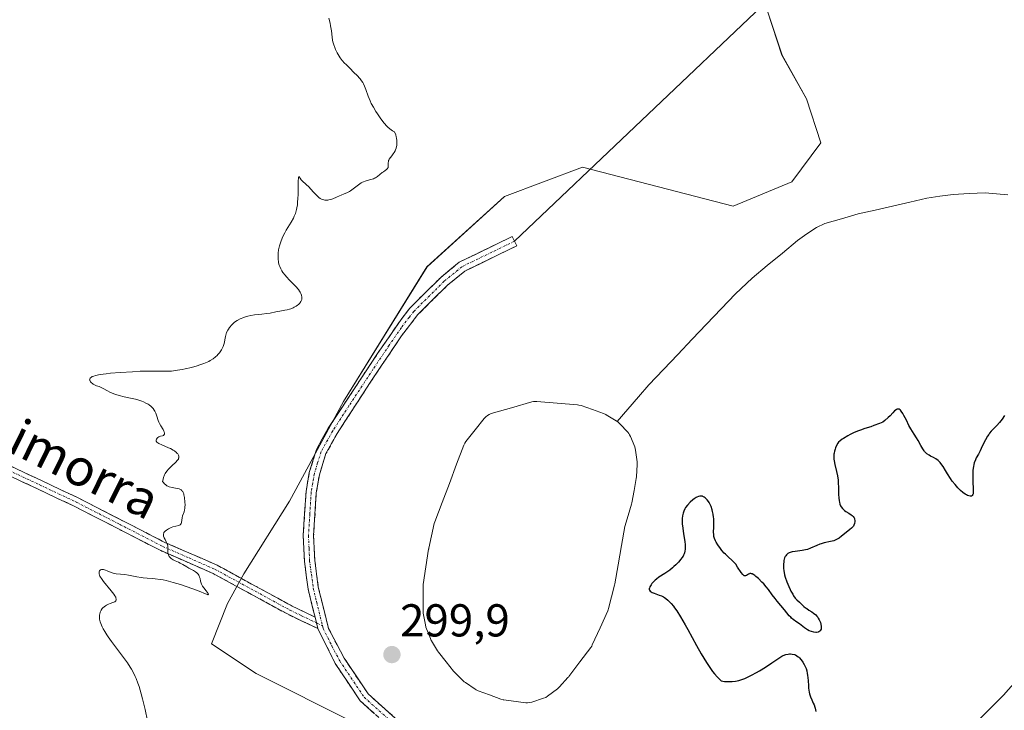
# Model space of a CAD drawing. Units: metres. Extents: x 622168 to 625664, y 4667030 to 4669409.
# Drawn here: x 622557 to 622771, y 4667252 to 4667402 of the extents above; entities that cross this region are included whole.
import ezdxf
from ezdxf.enums import TextEntityAlignment as Align

# ---------------------------------------------------------------- set-up
doc = ezdxf.new("R2010")
doc.units = ezdxf.units.M
doc.header["$MEASUREMENT"] = 0
doc.linetypes.add('TRAZO_Y_PUNTO', pattern=[1, 0.5, -0.25, 0, -0.25])
doc.linetypes.add('TRAZOSX2', pattern=[1.5, 1, -0.5])
for name, color, linetype, lineweight in [('Camino', 19, 'TRAZOSX2', 0), ('Camino Cxs', 19, 'Continuous', 0), ('Camino eje', 19, 'TRAZO_Y_PUNTO', 0), ('Carátula', 7, 'Continuous', 5), ('Corriente natural lineal', 142, 'Continuous', 13), ('Cultivos herbáceos CxS', 92, 'Continuous', 0), ('Curva de nivel maestra', 36, 'Continuous', 30), ('Curva de nivel normal', 36, 'Continuous', 0), ('Estanque', 2, 'Continuous', 0), ('Estanque Cxs', 2, 'Continuous', 0), ('Layer 0', 7, 'Continuous', 0), ('Punto de cota en terreno', 7, 'Continuous', 0), ('Rótulo de punto de cota en terreno', 19, 'Continuous', 0), ('Suelo desnudo CxS', 43, 'Continuous', 0), ('Texto cartográfico', 19, 'Continuous', 0)]:
    doc.layers.add(name, color=color, linetype=linetype, lineweight=lineweight)
doc.styles.add('Arial', font='txt', dxfattribs={"height": 0.2})

# ---------------------------------------------------------------- blocks, each defined once
blk = doc.blocks.new('*U151')
at = {"layer": 'Cultivos herbáceos CxS', "color": 92, "linetype": 'Continuous', "lineweight": 0}
for points in [[(622719.6115, 4667403.7635, 296.4619), (622722.7859, 4667394.2347, 296.9893), (622728.0767, 4667384.7047, 297.1834), (622731.2517, 4667375.1759, 297.4198), (622724.9017, 4667366.7051, 297.2809), (622712.2031, 4667361.4113, 297.0576), (622679.3969, 4667369.8819, 296.0416), (622662.4645, 4667363.5287, 295.8381), (622645.6375, 4667348.1991, 295.6482), (622627.4885, 4667318.9265, 295.4852), (622615.7795, 4667297.2649, 295.4501), (622605.8269, 4667281.4577, 295.4422), (622602.3141, 4667275.0177, 295.4156), (622598.8013, 4667266.2359, 295.4385), (622608.4907, 4667259.7649, 295.707), (622650.8213, 4667238.5895, 296.6045)], [(622760.3839, 4667244.5755, 302.1099), (622770.9223, 4667255.1137, 303.0186), (622786.2819, 4667272.4721, 304.8338)]]:
    blk.add_polyline3d(points, dxfattribs=at)
blk = doc.blocks.new('*U202')
at = {"layer": 'Curva de nivel normal', "color": 36, "linetype": 'Continuous', "lineweight": 0}
blk.add_polyline3d([(622584.88, 4667249.49, 295), (622584.36, 4667251.96, 295), (622583.82, 4667254.29, 295), (622583.55, 4667255.34, 295), (622583.07, 4667256.97, 295), (622582.83, 4667257.7, 295), (622582.45, 4667258.69, 295), (622582.25, 4667259.16, 295), (622581.8, 4667260.07, 295), (622581.43, 4667260.73, 295), (622581.15, 4667261.18, 295), (622580.54, 4667262.1, 295), (622579.45, 4667263.59, 295), (622577.08, 4667266.73, 295), (622576.36, 4667267.73, 295), (622576.03, 4667268.21, 295), (622575.6, 4667268.89, 295), (622575.24, 4667269.53, 295), (622575.04, 4667269.93, 295), (622574.74, 4667270.67, 295), (622574.64, 4667271, 295), (622574.5, 4667271.63, 295), (622574.46, 4667272.18, 295), (622574.48, 4667272.52, 295), (622574.51, 4667272.73, 295), (622574.61, 4667273.11, 295), (622574.74, 4667273.4, 295), (622574.84, 4667273.58, 295), (622575.07, 4667273.91, 295), (622575.2, 4667274.05, 295), (622575.48, 4667274.31, 295), (622575.79, 4667274.53, 295), (622576.01, 4667274.66, 295), (622576.45, 4667274.88, 295), (622576.78, 4667275.01, 295), (622577.39, 4667275.22, 295), (622577.76, 4667275.39, 295), (622577.94, 4667275.51, 295), (622578.01, 4667275.59, 295), (622578.08, 4667275.72, 295), (622578.1, 4667275.86, 295), (622578.1, 4667275.97, 295), (622578.03, 4667276.23, 295), (622577.98, 4667276.36, 295), (622577.81, 4667276.67, 295), (622577.6, 4667277.01, 295), (622577.01, 4667277.78, 295), (622575.33, 4667279.79, 295), (622574.87, 4667280.42, 295), (622574.69, 4667280.71, 295), (622574.56, 4667280.98, 295), (622574.49, 4667281.14, 295), (622574.4, 4667281.44, 295), (622574.38, 4667281.57, 295), (622574.38, 4667281.8, 295), (622574.42, 4667282, 295), (622574.47, 4667282.11, 295), (622574.61, 4667282.28, 295), (622574.7, 4667282.34, 295), (622574.91, 4667282.42, 295), (622575.15, 4667282.43, 295), (622575.34, 4667282.4, 295), (622575.77, 4667282.26, 295), (622576.14, 4667282.11, 295), (622576.97, 4667281.76, 295), (622577.4, 4667281.6, 295), (622577.62, 4667281.55, 295), (622578.05, 4667281.47, 295), (622579.03, 4667281.39, 295), (622580, 4667281.29, 295), (622580.79, 4667281.15, 295), (622582.61, 4667280.81, 295), (622583.54, 4667280.66, 295), (622583.98, 4667280.61, 295), (622584.83, 4667280.54, 295), (622585.97, 4667280.47, 295), (622586.59, 4667280.41, 295), (622587.67, 4667280.25, 295), (622588.28, 4667280.14, 295), (622588.97, 4667279.98, 295), (622590.47, 4667279.58, 295), (622592.06, 4667279.11, 295), (622593.11, 4667278.78, 295), (622594.98, 4667278.12, 295), (622596.09, 4667277.7, 295), (622597.52, 4667277.09, 295), (622597.9, 4667276.94, 295), (622598.02, 4667276.91, 295), (622598.14, 4667277.01, 295), (622598.05, 4667277.2, 295), (622597.64, 4667277.76, 295), (622597.11, 4667278.43, 295), (622596.86, 4667278.8, 295), (622596.65, 4667279.2, 295), (622596.57, 4667279.41, 295), (622596.44, 4667279.86, 295), (622596.31, 4667280.47, 295), (622596.23, 4667280.76, 295), (622596.12, 4667281.05, 295), (622596.05, 4667281.19, 295), (622595.92, 4667281.38, 295), (622595.76, 4667281.56, 295), (622595.63, 4667281.67, 295), (622595.36, 4667281.88, 295), (622594.89, 4667282.16, 295), (622593.88, 4667282.68, 295), (622593.41, 4667282.95, 295), (622592.58, 4667283.46, 295), (622592.02, 4667283.79, 295), (622591.65, 4667283.97, 295), (622590.94, 4667284.29, 295), (622590.44, 4667284.54, 295), (622590.03, 4667284.82, 295), (622589.85, 4667284.98, 295), (622589.61, 4667285.25, 295), (622589.44, 4667285.56, 295), (622589.38, 4667285.73, 295), (622589.32, 4667286.09, 295), (622589.33, 4667286.91, 295), (622589.31, 4667287.33, 295), (622589.28, 4667287.54, 295), (622589.23, 4667287.75, 295), (622589.09, 4667288.16, 295), (622588.97, 4667288.42, 295), (622588.71, 4667288.92, 295), (622588.54, 4667289.27, 295), (622588.38, 4667289.68, 295), (622588.34, 4667289.88, 295), (622588.36, 4667290.16, 295), (622588.42, 4667290.34, 295), (622588.47, 4667290.43, 295), (622588.57, 4667290.57, 295), (622588.7, 4667290.71, 295), (622589.04, 4667290.99, 295), (622589.45, 4667291.25, 295), (622590.07, 4667291.54, 295), (622590.4, 4667291.66, 295), (622591.67, 4667292, 295), (622591.97, 4667292.13, 295), (622592.08, 4667292.22, 295), (622592.2, 4667292.41, 295), (622592.27, 4667292.59, 295), (622592.41, 4667293.64, 295), (622592.52, 4667294.04, 295), (622592.83, 4667294.91, 295), (622592.96, 4667295.4, 295), (622593.01, 4667295.66, 295), (622593.04, 4667295.93, 295), (622593.06, 4667296.49, 295), (622593.04, 4667297.06, 295), (622592.91, 4667298.09, 295), (622592.81, 4667298.62, 295), (622592.76, 4667298.85, 295), (622592.66, 4667299.13, 295), (622592.54, 4667299.36, 295), (622592.46, 4667299.47, 295), (622592.38, 4667299.56, 295), (622592.18, 4667299.72, 295), (622591.95, 4667299.86, 295), (622591.77, 4667299.93, 295), (622591.36, 4667300.05, 295), (622590.24, 4667300.24, 295), (622589.64, 4667300.4, 295), (622589.29, 4667300.54, 295), (622589.13, 4667300.63, 295), (622588.89, 4667300.78, 295), (622588.56, 4667301.05, 295), (622588.28, 4667301.38, 295), (622588.16, 4667301.57, 295), (622588.27, 4667302.08, 295), (622588.37, 4667302.4, 295), (622588.62, 4667302.99, 295), (622588.77, 4667303.26, 295), (622589.09, 4667303.76, 295), (622589.44, 4667304.2, 295), (622589.68, 4667304.47, 295), (622590.15, 4667304.94, 295), (622591.05, 4667305.76, 295), (622591.37, 4667306.09, 295), (622591.54, 4667306.3, 295), (622591.6, 4667306.41, 295), (622591.66, 4667306.58, 295), (622591.69, 4667306.68, 295), (622591.7, 4667306.88, 295), (622591.68, 4667307.04, 295), (622591.6, 4667307.29, 295), (622591.46, 4667307.54, 295), (622591.36, 4667307.66, 295), (622591.13, 4667307.9, 295), (622591, 4667308.02, 295), (622590.76, 4667308.19, 295), (622590.49, 4667308.36, 295), (622589.89, 4667308.68, 295), (622589.45, 4667308.88, 295), (622587.98, 4667309.48, 295), (622587.37, 4667309.77, 295), (622587.15, 4667309.91, 295), (622586.9, 4667310.11, 295), (622586.78, 4667310.31, 295), (622586.76, 4667310.42, 295), (622586.77, 4667310.53, 295), (622586.86, 4667310.75, 295), (622587.03, 4667310.97, 295), (622587.17, 4667311.09, 295), (622587.38, 4667311.24, 295), (622587.48, 4667311.29, 295), (622587.72, 4667311.37, 295), (622588.14, 4667311.45, 295), (622588.4, 4667311.55, 295), (622588.55, 4667311.72, 295), (622588.59, 4667311.85, 295), (622588.6, 4667312.07, 295), (622588.54, 4667312.34, 295), (622588.48, 4667312.49, 295), (622588.29, 4667312.82, 295), (622587.77, 4667313.62, 295), (622587.5, 4667314.13, 295), (622587.37, 4667314.42, 295), (622587.23, 4667314.83, 295), (622586.95, 4667315.72, 295), (622586.7, 4667316.41, 295), (622586.48, 4667316.86, 295), (622586.36, 4667317.07, 295), (622586.14, 4667317.38, 295), (622585.87, 4667317.67, 295), (622585.68, 4667317.85, 295), (622585.25, 4667318.18, 295), (622585.02, 4667318.33, 295), (622584.54, 4667318.6, 295), (622584.03, 4667318.84, 295), (622583.68, 4667318.98, 295), (622583, 4667319.21, 295), (622582.26, 4667319.41, 295), (622580.85, 4667319.7, 295), (622579.81, 4667319.91, 295), (622578.74, 4667320.21, 295), (622578.03, 4667320.45, 295), (622577.58, 4667320.62, 295), (622576.74, 4667320.98, 295), (622576.18, 4667321.25, 295), (622575.25, 4667321.74, 295), (622574.69, 4667322.03, 295), (622574.36, 4667322.17, 295), (622573.79, 4667322.37, 295), (622573.4, 4667322.53, 295), (622573.07, 4667322.71, 295), (622572.92, 4667322.82, 295), (622572.7, 4667323, 295), (622572.52, 4667323.21, 295), (622572.44, 4667323.32, 295), (622572.34, 4667323.54, 295), (622572.31, 4667323.65, 295), (622572.33, 4667323.82, 295), (622572.42, 4667323.99, 295), (622572.5, 4667324.08, 295), (622572.74, 4667324.24, 295), (622572.9, 4667324.33, 295), (622573.21, 4667324.44, 295), (622573.61, 4667324.56, 295), (622574.62, 4667324.77, 295), (622575.88, 4667324.95, 295), (622576.85, 4667325.07, 295), (622578.99, 4667325.26, 295), (622581.6, 4667325.41, 295), (622583.32, 4667325.49, 295), (622584.4, 4667325.52, 295), (622586.28, 4667325.55, 295), (622588.97, 4667325.5, 295), (622589.7, 4667325.52, 295), (622590.09, 4667325.55, 295), (622590.51, 4667325.6, 295), (622591.42, 4667325.72, 295), (622592.41, 4667325.9, 295), (622593.09, 4667326.04, 295), (622594.43, 4667326.35, 295), (622595.69, 4667326.69, 295), (622596.28, 4667326.87, 295), (622597.11, 4667327.16, 295), (622597.87, 4667327.49, 295), (622598.22, 4667327.66, 295), (622598.55, 4667327.84, 295), (622599.16, 4667328.23, 295), (622599.69, 4667328.65, 295), (622600, 4667328.93, 295), (622600.19, 4667329.12, 295), (622600.53, 4667329.51, 295), (622600.7, 4667329.73, 295), (622600.99, 4667330.17, 295), (622601.22, 4667330.62, 295), (622601.34, 4667330.92, 295), (622601.53, 4667331.54, 295), (622601.82, 4667333.07, 295), (622601.97, 4667333.62, 295), (622602.08, 4667333.9, 295), (622602.33, 4667334.41, 295), (622602.48, 4667334.66, 295), (622602.74, 4667335.04, 295), (622603.2, 4667335.58, 295), (622603.56, 4667335.93, 295), (622603.75, 4667336.09, 295), (622604.05, 4667336.32, 295), (622604.37, 4667336.54, 295), (622605.06, 4667336.91, 295), (622605.81, 4667337.22, 295), (622606.32, 4667337.39, 295), (622606.67, 4667337.49, 295), (622607.38, 4667337.64, 295), (622608.17, 4667337.77, 295), (622609.72, 4667337.92, 295), (622610.83, 4667338.03, 295), (622611.53, 4667338.14, 295), (622612.81, 4667338.4, 295), (622613.68, 4667338.58, 295), (622614.04, 4667338.64, 295), (622614.72, 4667338.76, 295), (622615.23, 4667338.86, 295), (622615.76, 4667339, 295), (622616.03, 4667339.09, 295), (622616.54, 4667339.3, 295), (622616.8, 4667339.43, 295), (622617.17, 4667339.64, 295), (622617.52, 4667339.89, 295), (622617.68, 4667340.02, 295), (622617.97, 4667340.3, 295), (622618.09, 4667340.45, 295), (622618.24, 4667340.68, 295), (622618.35, 4667340.93, 295), (622618.4, 4667341.1, 295), (622618.44, 4667341.46, 295), (622618.43, 4667341.64, 295), (622618.35, 4667342.02, 295), (622618.21, 4667342.42, 295), (622618.07, 4667342.7, 295), (622617.96, 4667342.89, 295), (622617.7, 4667343.27, 295), (622617.14, 4667343.94, 295), (622616.71, 4667344.4, 295), (622615.79, 4667345.34, 295), (622615.12, 4667346.04, 295), (622614.81, 4667346.39, 295), (622614.33, 4667347.01, 295), (622614.12, 4667347.33, 295), (622613.85, 4667347.8, 295), (622613.63, 4667348.3, 295), (622613.54, 4667348.55, 295), (622613.4, 4667349.08, 295), (622613.35, 4667349.36, 295), (622613.3, 4667349.79, 295), (622613.27, 4667350.24, 295), (622613.27, 4667350.56, 295), (622613.31, 4667351.21, 295), (622613.4, 4667351.88, 295), (622613.59, 4667352.78, 295), (622613.72, 4667353.23, 295), (622613.94, 4667353.89, 295), (622614.06, 4667354.22, 295), (622614.27, 4667354.69, 295), (622614.73, 4667355.6, 295), (622615.05, 4667356.17, 295), (622616.14, 4667357.93, 295), (622616.61, 4667358.79, 295), (622616.8, 4667359.19, 295), (622617.04, 4667359.78, 295), (622617.13, 4667360.08, 295), (622617.29, 4667360.69, 295), (622617.36, 4667361.01, 295), (622617.46, 4667361.68, 295), (622617.53, 4667362.41, 295), (622617.57, 4667362.93, 295), (622617.62, 4667364.07, 295), (622617.67, 4667366.74, 295), (622617.72, 4667367.6, 295), (622617.78, 4667367.82, 295), (622617.89, 4667367.77, 295), (622618.09, 4667367.46, 295), (622618.3, 4667367.15, 295), (622618.58, 4667366.85, 295), (622619.32, 4667366.18, 295), (622620, 4667365.51, 295), (622620.33, 4667365.15, 295), (622621.04, 4667364.36, 295), (622621.6, 4667363.77, 295), (622622.16, 4667363.28, 295), (622622.44, 4667363.08, 295), (622622.71, 4667362.93, 295), (622622.89, 4667362.85, 295), (622623.25, 4667362.74, 295), (622623.42, 4667362.71, 295), (622623.76, 4667362.68, 295), (622624.09, 4667362.7, 295), (622624.31, 4667362.74, 295), (622624.72, 4667362.84, 295), (622625.15, 4667362.99, 295), (622625.98, 4667363.37, 295), (622626.64, 4667363.66, 295), (622626.96, 4667363.79, 295), (622627.66, 4667364.06, 295), (622628.2, 4667364.3, 295), (622628.76, 4667364.59, 295), (622629.04, 4667364.76, 295), (622629.6, 4667365.17, 295), (622630.74, 4667366.05, 295), (622631.32, 4667366.45, 295), (622631.62, 4667366.62, 295), (622631.82, 4667366.71, 295), (622632.23, 4667366.87, 295), (622632.64, 4667367, 295), (622633.43, 4667367.2, 295), (622633.98, 4667367.37, 295), (622634.23, 4667367.46, 295), (622634.46, 4667367.58, 295), (622634.88, 4667367.85, 295), (622635.93, 4667368.72, 295), (622636.15, 4667368.87, 295), (622636.58, 4667369.14, 295), (622636.86, 4667369.34, 295), (622637.01, 4667369.49, 295), (622637.07, 4667369.58, 295), (622637.14, 4667369.71, 295), (622637.17, 4667369.81, 295), (622637.21, 4667370.03, 295), (622637.22, 4667370.77, 295), (622637.25, 4667371.15, 295), (622637.29, 4667371.32, 295), (622637.34, 4667371.43, 295), (622637.45, 4667371.64, 295), (622637.99, 4667372.32, 295), (622638.32, 4667372.78, 295), (622638.49, 4667373.07, 295), (622638.69, 4667373.46, 295), (622638.78, 4667373.68, 295), (622638.91, 4667374.04, 295), (622639.05, 4667374.64, 295), (622639.09, 4667375.08, 295), (622639.1, 4667375.31, 295), (622639.08, 4667375.68, 295), (622639.01, 4667376.19, 295), (622638.95, 4667376.46, 295), (622638.83, 4667376.88, 295), (622638.57, 4667377.55, 295), (622638.12, 4667377.81, 295), (622637.82, 4667378.02, 295), (622637.23, 4667378.53, 295), (622636.93, 4667378.82, 295), (622636.36, 4667379.45, 295), (622635.82, 4667380.12, 295), (622635.48, 4667380.58, 295), (622634.85, 4667381.49, 295), (622634.54, 4667381.98, 295), (622633.99, 4667382.9, 295), (622633.53, 4667383.75, 295), (622633.28, 4667384.29, 295), (622632.86, 4667385.32, 295), (622632.37, 4667386.78, 295), (622632.07, 4667387.51, 295), (622631.81, 4667388.01, 295), (622631.66, 4667388.27, 295), (622631.4, 4667388.66, 295), (622631.09, 4667389.06, 295), (622630.37, 4667389.87, 295), (622629.84, 4667390.42, 295), (622628.77, 4667391.47, 295), (622628.05, 4667392.19, 295), (622627.74, 4667392.51, 295), (622627.21, 4667393.1, 295), (622626.79, 4667393.64, 295), (622626.56, 4667393.99, 295), (622626.15, 4667394.7, 295), (622625.77, 4667395.47, 295), (622625.6, 4667395.88, 295), (622625.37, 4667396.51, 295), (622625.19, 4667397.16, 295), (622625.11, 4667397.49, 295), (622625, 4667398.15, 295), (622624.85, 4667399.51, 295), (622624.75, 4667400.24, 295), (622624.68, 4667400.62, 295), (622624.56, 4667401.15, 295), (622624.28, 4667402.25, 295)], dxfattribs=at)
blk = doc.blocks.new('5PATER')
at = {"layer": 'Carátula', "linetype": 'Continuous', "lineweight": 5}
h = blk.add_hatch(color=250, dxfattribs=at)
edge = h.paths.add_edge_path()
edge.add_ellipse((0, 0.01), major_axis=(-1.33, -1.34), ratio=0.999422, start_angle=0, end_angle=360)

msp = doc.modelspace()

# ---------------------------------------------------------------- linework, layer by layer
at = {"layer": 'Camino', "color": 19, "linetype": 'TRAZOSX2', "lineweight": 0}
for points in [[(622621.92, 4667269.55), (622615.43, 4667272.66), (622599.18, 4667281.52), (622587.81, 4667286.5), (622568.98, 4667296.16), (622553.3, 4667303.56), (622544.05, 4667307.9), (622539.44, 4667309.48), (622524.41, 4667312.61), (622517.93, 4667314.69), (622511.47, 4667318.36), (622498.37, 4667328.13), (622492.12, 4667333.66), (622486.58, 4667339.22), (622481.54, 4667344.84), (622478.96, 4667348.23), (622474.99, 4667354.69), (622467.27, 4667369.56), (622456.2, 4667390.41), (622452.58, 4667395.62), (622446.37, 4667403.45), (622438.99, 4667414.18)], [(622621.3, 4667272.06), (622619.8, 4667278.14), (622619, 4667284.19), (622618.75, 4667289.78), (622619.35, 4667299.36), (622620.06, 4667303.52), (622621.6, 4667308.48), (622624.17, 4667313.11), (622634.77, 4667329.16), (622640.02, 4667336.79), (622641.91, 4667339.25), (622648.61, 4667345.9), (622652.62, 4667349.19), (622664.16, 4667354.8), (622664.66, 4667353.79)], [(622664.66, 4667353.79), (622665.15, 4667352.78), (622653.84, 4667347.28), (622650.12, 4667344.23), (622643.6, 4667337.76), (622640.11, 4667333.2), (622633.17, 4667322.87), (622626.1, 4667311.95), (622623.68, 4667307.59), (622622.25, 4667303), (622621.58, 4667299.1), (622621, 4667289.76), (622621.25, 4667284.39), (622622.01, 4667278.56), (622624.24, 4667269.57), (622627.63, 4667263.13), (622632.82, 4667255.38), (622638.78, 4667250.04)], [(622554.16, 4667305.36), (622569.86, 4667297.96), (622588.67, 4667288.3), (622600.06, 4667283.32), (622616.35, 4667274.44), (622621.3, 4667272.06)], [(622727.08, 4667209.77), (622726.51, 4667208.8), (622707.88, 4667220.01), (622704.08, 4667223.18), (622698.87, 4667228.65), (622692.79, 4667234), (622688.78, 4667236.74), (622686.63, 4667237.69), (622678.3, 4667239.8), (622672.94, 4667241.01), (622662.21, 4667239.73), (622659.21, 4667239.71), (622656.63, 4667240.1), (622653.35, 4667240.77), (622648.1, 4667242.41), (622642.4, 4667245.05), (622637.41, 4667248.24), (622631.11, 4667253.88), (622625.69, 4667261.98), (622621.92, 4667269.55)]]:
    msp.add_lwpolyline(points, dxfattribs=at)
at = {"layer": 'Camino Cxs', "color": 19, "linetype": 'Continuous', "lineweight": 0}
msp.add_lwpolyline([(622621.3, 4667272.06), (622621.92, 4667269.55)], dxfattribs=at)
for points in [[(622634.26, 4667251.06, 296), (622631.11, 4667253.88, 295.87), (622628.4, 4667257.93, 295.79), (622625.69, 4667261.98, 295.68), (622623.81, 4667265.77, 295.63), (622621.92, 4667269.55, 295.59), (622621.3, 4667272.06, 295.61), (622620.86, 4667273.85, 295.62), (622619.8, 4667278.14, 295.52), (622619.4, 4667281.17, 295.49), (622619, 4667284.19, 295.46), (622618.88, 4667286.99, 295.44), (622618.75, 4667289.78, 295.44), (622619.05, 4667294.57, 295.45), (622619.35, 4667299.36, 295.45), (622620.06, 4667303.52, 295.43), (622620.83, 4667306, 295.46), (622621.6, 4667308.48, 295.5), (622622.89, 4667310.8, 295.5), (622624.17, 4667313.11, 295.48), (622626.82, 4667317.12, 295.43), (622629.47, 4667321.14, 295.44), (622632.12, 4667325.15, 295.48), (622634.77, 4667329.16, 295.48), (622637.4, 4667332.98, 295.5), (622640.02, 4667336.79, 295.54), (622641.91, 4667339.25, 295.58), (622645.26, 4667342.58, 295.6), (622648.61, 4667345.9, 295.65), (622650.62, 4667347.55, 295.66), (622652.62, 4667349.19, 295.67), (622656.47, 4667351.06, 295.74), (622660.31, 4667352.93, 295.75), (622664.16, 4667354.8, 295.78), (622665.15, 4667352.78, 295.86), (622661.38, 4667350.95, 295.84), (622657.61, 4667349.11, 295.78), (622653.84, 4667347.28, 295.74), (622650.12, 4667344.23, 295.69), (622646.86, 4667341, 295.62), (622643.6, 4667337.76, 295.59), (622641.86, 4667335.48, 295.56), (622640.11, 4667333.2, 295.52), (622637.8, 4667329.76, 295.51), (622635.48, 4667326.31, 295.5), (622633.17, 4667322.87, 295.5), (622630.81, 4667319.23, 295.45), (622628.46, 4667315.59, 295.46), (622626.1, 4667311.95, 295.47), (622623.68, 4667307.59, 295.49), (622622.25, 4667303, 295.45), (622621.58, 4667299.1, 295.46), (622621.29, 4667294.43, 295.47), (622621, 4667289.76, 295.45), (622621.13, 4667287.08, 295.46), (622621.25, 4667284.39, 295.48), (622621.63, 4667281.48, 295.51), (622622.01, 4667278.56, 295.54), (622623.13, 4667274.07, 295.64), (622624.24, 4667269.57, 295.62), (622625.94, 4667266.35, 295.64), (622627.63, 4667263.13, 295.7), (622630.23, 4667259.26, 295.79), (622632.82, 4667255.38, 295.91), (622635.8, 4667252.71, 296), (622638.78, 4667250.04, 296.19)], [(622554.16, 4667305.36, 294), (622558.09, 4667303.51, 294.07), (622562.01, 4667301.66, 294.17), (622565.94, 4667299.81, 294.28), (622569.86, 4667297.96, 294.43), (622573.62, 4667296.03, 294.55), (622577.38, 4667294.1, 294.65), (622581.15, 4667292.16, 294.78), (622584.91, 4667290.23, 294.87), (622588.67, 4667288.3, 294.94), (622592.47, 4667286.64, 294.97), (622596.26, 4667284.98, 295.02), (622600.06, 4667283.32, 295.1), (622604.13, 4667281.1, 295.25), (622608.21, 4667278.88, 295.43), (622612.28, 4667276.66, 295.49), (622616.35, 4667274.44, 295.53), (622618.83, 4667273.25, 295.58), (622621.3, 4667272.06, 295.62), (622621.3, 4667272.06, 295.62), (622621.92, 4667269.55, 295.59), (622618.68, 4667271.11, 295.57), (622615.43, 4667272.66, 295.53), (622611.37, 4667274.88, 295.49), (622607.31, 4667277.09, 295.43), (622603.24, 4667279.31, 295.25), (622599.18, 4667281.52, 295.07), (622595.39, 4667283.18, 294.98), (622591.6, 4667284.84, 294.92), (622587.81, 4667286.5, 294.87), (622584.04, 4667288.43, 294.84), (622580.28, 4667290.36, 294.73), (622576.51, 4667292.3, 294.59), (622572.75, 4667294.23, 294.49), (622568.98, 4667296.16, 294.42), (622565.06, 4667298.01, 294.28), (622561.14, 4667299.86, 294.18), (622557.22, 4667301.71, 294.11), (622553.3, 4667303.56, 294)]]:
    msp.add_polyline3d(points, dxfattribs=at)
at = {"layer": 'Camino eje', "color": 19, "linetype": 'TRAZO_Y_PUNTO', "lineweight": 0}
for points in [[(622664.66, 4667353.79), (622653.23, 4667348.24), (622649.37, 4667345.07), (622642.76, 4667338.51), (622641.81, 4667337.28), (622640.07, 4667335), (622637.44, 4667331.18), (622633.97, 4667326.02), (622628.67, 4667317.99), (622625.14, 4667312.53), (622622.64, 4667308.04), (622621.87, 4667305.56), (622621.16, 4667303.26), (622620.8, 4667301.18), (622620.47, 4667299.23), (622620.17, 4667294.44), (622619.88, 4667289.77), (622620, 4667286.98), (622620.13, 4667284.29), (622620.51, 4667281.38), (622620.91, 4667278.35), (622621.66, 4667275.31), (622622.93, 4667270.17)], [(622553.73, 4667304.46), (622561.57, 4667300.76), (622569.42, 4667297.06), (622578.83, 4667292.23), (622588.24, 4667287.4), (622593.93, 4667284.91), (622599.62, 4667282.42), (622615.89, 4667273.55), (622618.37, 4667272.36), (622621.61, 4667270.8)], [(622621.61, 4667270.8), (622622.93, 4667270.17)], [(622622.93, 4667270.17), (622623.08, 4667269.56), (622624.97, 4667265.78), (622626.66, 4667262.56), (622631.97, 4667254.63), (622638.1, 4667249.14)]]:
    msp.add_lwpolyline(points, dxfattribs=at)
at = {"layer": 'Corriente natural lineal', "color": 142, "linetype": 'Continuous', "lineweight": 13}
msp.add_polyline3d([(622771.9, 4667363.89, 297.87), (622766.92, 4667364.28, 297.87), (622763.44, 4667364.13, 297.84), (622759.96, 4667363.97, 297.82), (622757.12, 4667363.55, 297.83), (622754.28, 4667363.12, 297.85), (622750.54, 4667362.27, 297.81), (622746.8, 4667361.42, 297.76), (622743.05, 4667360.56, 297.77), (622739.31, 4667359.71, 297.7), (622735.71, 4667358.67, 297.68), (622732.11, 4667357.62, 297.76), (622730.27, 4667356.76, 297.75), (622728.21, 4667355.35, 297.74), (622726.14, 4667353.93, 297.75), (622722.87, 4667351.21, 297.85), (622719.6, 4667348.49, 297.79), (622716.33, 4667345.77, 297.84), (622712.67, 4667342.37, 297.91), (622709.54, 4667339.07, 297.8), (622706.4, 4667335.77, 297.76), (622703.27, 4667332.48, 297.71), (622700.13, 4667329.18, 297.56), (622697, 4667325.88, 297.58), (622693.86, 4667322.58, 297.25), (622691.57, 4667319.91, 297.35), (622689.27, 4667317.25, 297.91), (622686.98, 4667314.58, 297.67)], dxfattribs=at)
at = {"layer": 'Cultivos herbáceos CxS', "color": 92, "linetype": 'Continuous', "lineweight": 0}
for points in [[(622719.61, 4667403.76, 296.46), (622722.79, 4667394.23, 296.99), (622728.08, 4667384.7, 297.18), (622731.25, 4667375.18, 297.42), (622724.9, 4667366.71, 297.28), (622712.2, 4667361.41, 297.06), (622679.4, 4667369.88, 296.04), (622662.46, 4667363.53, 295.84), (622645.64, 4667348.2, 295.65), (622627.49, 4667318.93, 295.49), (622615.78, 4667297.26, 295.45), (622605.83, 4667281.46, 295.44), (622602.31, 4667275.02, 295.42), (622598.8, 4667266.24, 295.44), (622608.49, 4667259.76, 295.71), (622650.82, 4667238.59, 296.6)], [(622760.38, 4667244.58, 302.11), (622770.92, 4667255.11, 303.02), (622786.28, 4667272.47, 304.83)]]:
    msp.add_polyline3d(points, dxfattribs=at)
at = {"layer": 'Curva de nivel maestra', "color": 36, "linetype": 'Continuous', "lineweight": 30}
msp.add_polyline3d([(622771.16, 4667315.86, 300), (622770.65, 4667315.09, 300), (622770.38, 4667314.72, 300), (622770.09, 4667314.38, 300), (622769.49, 4667313.73, 300), (622768.68, 4667312.9, 300), (622768.28, 4667312.47, 300), (622767.91, 4667312.01, 300), (622767.73, 4667311.77, 300), (622767.48, 4667311.4, 300), (622767.02, 4667310.6, 300), (622766.6, 4667309.77, 300), (622766.09, 4667308.69, 300), (622765.84, 4667308.18, 300), (622765.47, 4667307.5, 300), (622765.02, 4667306.65, 300), (622764.82, 4667306.23, 300), (622764.57, 4667305.56, 300), (622764.47, 4667305.2, 300), (622764.39, 4667304.81, 300), (622764.29, 4667303.98, 300), (622764.25, 4667303.11, 300), (622764.25, 4667302.53, 300), (622764.28, 4667301.42, 300), (622764.35, 4667300.04, 300), (622764.36, 4667299.49, 300), (622764.34, 4667299.05, 300), (622764.31, 4667298.87, 300), (622764.27, 4667298.72, 300), (622764.14, 4667298.49, 300), (622763.96, 4667298.37, 300), (622763.81, 4667298.35, 300), (622763.69, 4667298.35, 300), (622763.4, 4667298.41, 300), (622763.07, 4667298.53, 300), (622762.89, 4667298.61, 300), (622762.59, 4667298.78, 300), (622762.09, 4667299.11, 300), (622761.55, 4667299.57, 300), (622761.27, 4667299.85, 300), (622760.98, 4667300.16, 300), (622760.39, 4667300.87, 300), (622759.8, 4667301.64, 300), (622759.42, 4667302.18, 300), (622758.73, 4667303.23, 300), (622758.29, 4667303.95, 300), (622757.78, 4667304.8, 300), (622757.53, 4667305.18, 300), (622757.14, 4667305.67, 300), (622756.93, 4667305.89, 300), (622756.7, 4667306.09, 300), (622756.22, 4667306.44, 300), (622755.73, 4667306.73, 300), (622755.09, 4667307.07, 300), (622754.8, 4667307.24, 300), (622754.3, 4667307.57, 300), (622754.08, 4667307.76, 300), (622753.79, 4667308.06, 300), (622753.65, 4667308.24, 300), (622753.38, 4667308.63, 300), (622752.96, 4667309.35, 300), (622752.37, 4667310.45, 300), (622752.04, 4667311.01, 300), (622751.52, 4667311.83, 300), (622750.77, 4667313, 300), (622750.38, 4667313.68, 300), (622749.81, 4667314.85, 300), (622749.3, 4667315.87, 300), (622749.06, 4667316.32, 300), (622748.72, 4667316.86, 300), (622748.55, 4667317.05, 300), (622748.45, 4667317.15, 300), (622748.24, 4667317.27, 300), (622748.13, 4667317.3, 300), (622747.93, 4667317.3, 300), (622747.72, 4667317.23, 300), (622747.57, 4667317.14, 300), (622747.27, 4667316.88, 300), (622746.89, 4667316.49, 300), (622746.26, 4667315.81, 300), (622745.87, 4667315.42, 300), (622745.14, 4667314.79, 300), (622744.71, 4667314.46, 300), (622744.01, 4667314.16, 300), (622742.78, 4667313.68, 300), (622742.06, 4667313.44, 300), (622740.78, 4667313.03, 300), (622739.87, 4667312.72, 300), (622739.41, 4667312.55, 300), (622738.5, 4667312.17, 300), (622737.61, 4667311.75, 300), (622737.07, 4667311.47, 300), (622736.14, 4667310.92, 300), (622735.87, 4667310.74, 300), (622735.42, 4667310.39, 300), (622735.1, 4667310.06, 300), (622734.93, 4667309.84, 300), (622734.66, 4667309.38, 300), (622734.43, 4667308.87, 300), (622734.33, 4667308.59, 300), (622734.19, 4667308.16, 300), (622734.09, 4667307.72, 300), (622734.06, 4667307.5, 300), (622734.03, 4667307.06, 300), (622734.03, 4667306.83, 300), (622734.07, 4667306.36, 300), (622734.12, 4667306.01, 300), (622734.29, 4667305.21, 300), (622734.64, 4667303.7, 300), (622734.82, 4667302.8, 300), (622734.96, 4667301.81, 300), (622735.01, 4667301.29, 300), (622735.06, 4667300.18, 300), (622735.1, 4667298.69, 300), (622735.14, 4667297.99, 300), (622735.21, 4667297.33, 300), (622735.26, 4667297.03, 300), (622735.37, 4667296.61, 300), (622735.52, 4667296.24, 300), (622735.64, 4667296.03, 300), (622735.9, 4667295.65, 300), (622736.05, 4667295.49, 300), (622736.36, 4667295.21, 300), (622736.69, 4667294.98, 300), (622737.31, 4667294.62, 300), (622737.82, 4667294.32, 300), (622738.02, 4667294.17, 300), (622738.27, 4667293.93, 300), (622738.45, 4667293.67, 300), (622738.52, 4667293.52, 300), (622738.56, 4667293.38, 300), (622738.61, 4667293.06, 300), (622738.61, 4667292.81, 300), (622738.55, 4667292.42, 300), (622738.42, 4667292.04, 300), (622738.32, 4667291.86, 300), (622738.2, 4667291.7, 300), (622737.91, 4667291.38, 300), (622737.56, 4667291.08, 300), (622736.71, 4667290.42, 300), (622735.74, 4667289.64, 300), (622735.21, 4667289.25, 300), (622734.64, 4667288.92, 300), (622734.33, 4667288.78, 300), (622734.02, 4667288.66, 300), (622733.36, 4667288.48, 300), (622731.98, 4667288.19, 300), (622731.31, 4667288, 300), (622730.98, 4667287.89, 300), (622730.33, 4667287.61, 300), (622729.01, 4667287.01, 300), (622728.31, 4667286.77, 300), (622727.93, 4667286.67, 300), (622727.16, 4667286.53, 300), (622725.67, 4667286.34, 300), (622725.02, 4667286.23, 300), (622724.54, 4667286.11, 300), (622724.34, 4667286.03, 300), (622724.06, 4667285.88, 300), (622723.83, 4667285.7, 300), (622723.73, 4667285.59, 300), (622723.59, 4667285.4, 300), (622723.51, 4667285.26, 300), (622723.36, 4667284.93, 300), (622723.22, 4667284.39, 300), (622723.17, 4667284.08, 300), (622723.12, 4667283.57, 300), (622723.11, 4667283.01, 300), (622723.12, 4667282.71, 300), (622723.19, 4667282.09, 300), (622723.24, 4667281.77, 300), (622723.34, 4667281.27, 300), (622723.47, 4667280.75, 300), (622723.82, 4667279.71, 300), (622724.24, 4667278.7, 300), (622724.53, 4667278.07, 300), (622724.73, 4667277.69, 300), (622725.12, 4667277.01, 300), (622725.31, 4667276.7, 300), (622725.68, 4667276.2, 300), (622726.01, 4667275.83, 300), (622726.6, 4667275.28, 300), (622727.55, 4667274.38, 300), (622727.93, 4667274.07, 300), (622728.15, 4667273.91, 300), (622728.62, 4667273.6, 300), (622729.3, 4667273.17, 300), (622729.64, 4667272.93, 300), (622730.12, 4667272.52, 300), (622730.34, 4667272.28, 300), (622730.54, 4667272.03, 300), (622730.67, 4667271.85, 300), (622730.88, 4667271.47, 300), (622731.13, 4667270.88, 300), (622731.24, 4667270.49, 300), (622731.32, 4667270.02, 300), (622731.32, 4667269.8, 300), (622731.3, 4667269.58, 300), (622731.28, 4667269.45, 300), (622731.19, 4667269.22, 300), (622731.13, 4667269.13, 300), (622730.98, 4667268.97, 300), (622730.79, 4667268.85, 300), (622730.65, 4667268.79, 300), (622730.32, 4667268.73, 300), (622730.12, 4667268.73, 300), (622729.68, 4667268.78, 300), (622729.21, 4667268.9, 300), (622728.69, 4667269.1, 300), (622728.3, 4667269.31, 300), (622728.09, 4667269.43, 300), (622727.7, 4667269.71, 300), (622726.97, 4667270.29, 300), (622726.6, 4667270.58, 300), (622726.01, 4667270.99, 300), (622725.23, 4667271.54, 300), (622724.86, 4667271.84, 300), (622724.69, 4667272.01, 300), (622724.37, 4667272.36, 300), (622723.34, 4667273.66, 300), (622721.75, 4667275.52, 300), (622721.3, 4667276.09, 300), (622720.67, 4667276.93, 300), (622719.83, 4667278.07, 300), (622719.35, 4667278.67, 300), (622718.81, 4667279.28, 300), (622718.43, 4667279.68, 300), (622717.66, 4667280.42, 300), (622717.13, 4667280.88, 300), (622716.89, 4667281.07, 300), (622716.67, 4667281.22, 300), (622716.3, 4667281.43, 300), (622716.19, 4667281.47, 300), (622716, 4667281.51, 300), (622715.82, 4667281.51, 300), (622715.71, 4667281.49, 300), (622715.5, 4667281.4, 300), (622715.04, 4667281.09, 300), (622714.88, 4667281.02, 300), (622714.63, 4667281.01, 300), (622714.53, 4667281.05, 300), (622714.39, 4667281.14, 300), (622714.24, 4667281.3, 300), (622713.91, 4667281.74, 300), (622713.15, 4667282.94, 300), (622712.72, 4667283.55, 300), (622712.49, 4667283.82, 300), (622712.01, 4667284.32, 300), (622711, 4667285.23, 300), (622710.48, 4667285.72, 300), (622710.22, 4667285.98, 300), (622709.72, 4667286.56, 300), (622709.4, 4667286.96, 300), (622708.82, 4667287.77, 300), (622708.48, 4667288.34, 300), (622708.34, 4667288.61, 300), (622708.14, 4667289.12, 300), (622708, 4667289.6, 300), (622707.95, 4667289.93, 300), (622707.92, 4667290.62, 300), (622707.94, 4667291.52, 300), (622707.98, 4667292.82, 300), (622707.96, 4667293.48, 300), (622707.93, 4667293.8, 300), (622707.83, 4667294.44, 300), (622707.7, 4667295.04, 300), (622707.6, 4667295.41, 300), (622707.37, 4667296.07, 300), (622707.11, 4667296.67, 300), (622706.93, 4667297, 300), (622706.8, 4667297.19, 300), (622706.54, 4667297.53, 300), (622706.25, 4667297.83, 300), (622706.09, 4667297.97, 300), (622705.86, 4667298.14, 300), (622705.61, 4667298.27, 300), (622705.48, 4667298.32, 300), (622705.25, 4667298.37, 300), (622705.13, 4667298.38, 300), (622704.94, 4667298.36, 300), (622704.64, 4667298.29, 300), (622704.3, 4667298.14, 300), (622704.11, 4667298.03, 300), (622703.71, 4667297.76, 300), (622703.43, 4667297.54, 300), (622702.86, 4667297.03, 300), (622702.28, 4667296.41, 300), (622701.85, 4667295.85, 300), (622701.68, 4667295.57, 300), (622701.46, 4667295.12, 300), (622701.29, 4667294.63, 300), (622701.23, 4667294.36, 300), (622701.18, 4667294.08, 300), (622701.12, 4667293.48, 300), (622701.1, 4667292.83, 300), (622701.12, 4667292.36, 300), (622701.22, 4667291.36, 300), (622701.41, 4667290.14, 300), (622701.68, 4667288.5, 300), (622701.76, 4667287.74, 300), (622701.77, 4667287.13, 300), (622701.75, 4667286.84, 300), (622701.69, 4667286.42, 300), (622701.58, 4667286.02, 300), (622701.51, 4667285.83, 300), (622701.39, 4667285.54, 300), (622701.29, 4667285.34, 300), (622701.05, 4667284.95, 300), (622700.83, 4667284.65, 300), (622700.32, 4667284.03, 300), (622699.72, 4667283.42, 300), (622699.29, 4667283.03, 300), (622698.99, 4667282.77, 300), (622698.38, 4667282.29, 300), (622697.33, 4667281.56, 300), (622696.04, 4667280.72, 300), (622695.5, 4667280.32, 300), (622695.25, 4667280.12, 300), (622694.84, 4667279.72, 300), (622694.51, 4667279.34, 300), (622694.33, 4667279.09, 300), (622694.08, 4667278.64, 300), (622693.98, 4667278.37, 300), (622693.95, 4667278.25, 300), (622693.94, 4667278.07, 300), (622693.98, 4667277.91, 300), (622694.14, 4667277.69, 300), (622694.36, 4667277.52, 300), (622694.55, 4667277.43, 300), (622695, 4667277.24, 300), (622696.07, 4667276.86, 300), (622696.61, 4667276.65, 300), (622697.05, 4667276.44, 300), (622697.25, 4667276.33, 300), (622697.55, 4667276.13, 300), (622698, 4667275.77, 300), (622698.23, 4667275.55, 300), (622698.71, 4667275.02, 300), (622699.19, 4667274.43, 300), (622699.46, 4667274.06, 300), (622699.91, 4667273.41, 300), (622700.72, 4667272.14, 300), (622701.72, 4667270.41, 300), (622702.31, 4667269.34, 300), (622704.19, 4667265.91, 300), (622705.25, 4667264.04, 300), (622706.37, 4667262.21, 300), (622706.94, 4667261.34, 300), (622707.72, 4667260.26, 300), (622708.1, 4667259.75, 300), (622708.69, 4667259.06, 300), (622709.27, 4667258.46, 300), (622709.56, 4667258.19, 300), (622710.3, 4667258.09, 300), (622710.76, 4667258.06, 300), (622711.6, 4667258.04, 300), (622711.98, 4667258.05, 300), (622712.71, 4667258.14, 300), (622713.38, 4667258.29, 300), (622713.81, 4667258.42, 300), (622714.68, 4667258.74, 300), (622715.17, 4667258.95, 300), (622716.19, 4667259.43, 300), (622717.23, 4667259.98, 300), (622717.91, 4667260.37, 300), (622719.22, 4667261.18, 300), (622720.56, 4667262.1, 300), (622722.1, 4667263.16, 300), (622722.76, 4667263.55, 300), (622723.07, 4667263.7, 300), (622723.63, 4667263.91, 300), (622724.13, 4667264.01, 300), (622724.43, 4667264.04, 300), (622724.63, 4667264.04, 300), (622724.99, 4667264, 300), (622725.48, 4667263.9, 300), (622725.7, 4667263.82, 300), (622726.02, 4667263.66, 300), (622726.33, 4667263.44, 300), (622726.47, 4667263.32, 300), (622726.62, 4667263.18, 300), (622726.89, 4667262.86, 300), (622727.16, 4667262.51, 300), (622727.32, 4667262.25, 300), (622727.63, 4667261.72, 300), (622727.9, 4667261.17, 300), (622728.02, 4667260.86, 300), (622728.17, 4667260.36, 300), (622728.29, 4667259.77, 300), (622728.34, 4667259.44, 300), (622728.44, 4667258.27, 300), (622728.52, 4667257.14, 300), (622728.58, 4667256.57, 300), (622728.7, 4667255.76, 300), (622728.79, 4667255.39, 300), (622729, 4667254.71, 300), (622729.25, 4667254.09, 300), (622729.59, 4667253.33, 300), (622729.76, 4667252.97, 300), (622729.94, 4667252.49, 300), (622730.02, 4667252.25, 300), (622730.1, 4667251.88, 300), (622730.14, 4667251.5, 300)], dxfattribs=at)
at = {"layer": 'Estanque', "color": 2, "linetype": 'Continuous', "lineweight": 0}
for points in [[(622667.48, 4667253.43, 297.98), (622667.1, 4667253.45, 297.92), (622662.31, 4667254.06, 297.72), (622662.17, 4667254.09, 297.72), (622661.66, 4667254.22, 297.69), (622659.2, 4667255.13, 297.76), (622656.75, 4667256.04, 297.78), (622656.29, 4667256.25, 297.78), (622656.1, 4667256.37, 297.78), (622653.98, 4667257.82, 297.73), (622653.74, 4667258, 297.71), (622653.58, 4667258.15, 297.7), (622651.66, 4667260.01, 297.64), (622651.45, 4667260.23, 297.64), (622651.39, 4667260.3, 297.64), (622649.77, 4667262.36, 297.72), (622648.14, 4667264.42, 297.8), (622647.94, 4667264.71, 297.81), (622646.61, 4667266.88, 297.79), (622646.57, 4667266.95, 297.78), (622646.37, 4667267.38, 297.77), (622645.42, 4667269.87, 297.81), (622645.28, 4667270.4, 297.82), (622644.84, 4667272.88, 297.78), (622644.79, 4667273.4, 297.76), (622644.8, 4667276.04, 297.73), (622644.8, 4667278.69, 297.71), (622644.83, 4667279.13, 297.71), (622645.41, 4667282.97, 297.62), (622645.99, 4667286.81, 297.6), (622646.01, 4667286.88, 297.6), (622646.03, 4667287.01, 297.6), (622646.63, 4667289.71, 297.59), (622647.23, 4667292.4, 297.68), (622647.35, 4667292.79, 297.69), (622648.92, 4667296.95, 297.72), (622650.5, 4667301.11, 297.68), (622652.07, 4667305.27, 297.84), (622653.64, 4667309.43, 298.01), (622653.85, 4667309.87, 297.99), (622654.1, 4667310.23, 297.97), (622656.09, 4667312.75, 298), (622658.09, 4667315.27, 297.95), (622658.4, 4667315.61, 297.94), (622658.77, 4667315.9, 297.93), (622659.17, 4667316.13, 297.91), (622659.61, 4667316.29, 297.89), (622664.01, 4667317.56, 297.76), (622668.42, 4667318.83, 297.71), (622668.77, 4667318.91, 297.72), (622669.14, 4667318.95, 297.72), (622669.5, 4667318.94, 297.72), (622673.93, 4667318.57, 297.61), (622678.37, 4667318.2, 297.83), (622678.64, 4667318.16, 297.87), (622679.11, 4667318.04, 297.91), (622681.57, 4667317.18, 298.03), (622684.03, 4667316.33, 297.88), (622684.52, 4667316.1, 297.84), (622684.58, 4667316.06, 297.83), (622686.73, 4667314.75, 297.66), (622686.79, 4667314.71, 297.66), (622686.98, 4667314.58, 297.67)], [(622686.98, 4667314.58, 297.67), (622687.16, 4667314.45, 297.68), (622687.42, 4667314.19, 297.7), (622687.53, 4667314.08, 297.71), (622689.25, 4667312.24, 298.02), (622689.48, 4667311.96, 298.06), (622689.68, 4667311.65, 298.1), (622689.84, 4667311.32, 298.12), (622690.77, 4667309.04, 298.23), (622690.89, 4667308.69, 298.24), (622690.96, 4667308.32, 298.24), (622691.3, 4667305.84, 298.24), (622691.33, 4667305.43, 298.23), (622691.33, 4667305.26, 298.22), (622691.18, 4667302.57, 298.17), (622691.13, 4667302.2, 298.17), (622690.63, 4667299.55, 298.14), (622690.13, 4667296.89, 298.09), (622690.05, 4667296.58, 298.08), (622689.32, 4667294.17, 297.94), (622688.6, 4667291.76, 297.74), (622687.88, 4667287.6, 297.7), (622687.17, 4667283.43, 297.86), (622686.46, 4667279.27, 298.15), (622686.41, 4667279.03, 298.16), (622685.75, 4667276.48, 298.27), (622685.1, 4667273.93, 298.34), (622685.01, 4667273.65, 298.34), (622684.92, 4667273.44, 298.32), (622683.24, 4667269.74, 297.6), (622681.56, 4667266.03, 297.95), (622681.43, 4667265.77, 297.99), (622681.23, 4667265.47, 298.01), (622678.85, 4667262.3, 298.08), (622676.47, 4667259.12, 298.21), (622676.37, 4667258.99, 298.21), (622676.28, 4667258.89, 298.21), (622674.42, 4667256.86, 298.22), (622674.14, 4667256.59, 298.22), (622674.01, 4667256.49, 298.22), (622671.85, 4667254.87, 298.25), (622671.43, 4667254.61, 298.26), (622670.98, 4667254.42, 298.25), (622668.41, 4667253.58, 298.09), (622668, 4667253.48, 298.05), (622667.48, 4667253.43, 297.98)]]:
    msp.add_polyline3d(points, dxfattribs=at)
at = {"layer": 'Estanque Cxs', "color": 2, "linetype": 'Continuous', "lineweight": 0}
msp.add_polyline3d([(622668, 4667253.48, 298.05), (622667.48, 4667253.43, 297.98), (622667.1, 4667253.45, 297.92), (622662.31, 4667254.06, 297.72), (622662.17, 4667254.09, 297.72), (622661.66, 4667254.22, 297.69), (622659.2, 4667255.13, 297.76), (622656.75, 4667256.04, 297.78), (622656.29, 4667256.25, 297.78), (622656.1, 4667256.37, 297.78), (622653.98, 4667257.82, 297.73), (622653.74, 4667258, 297.71), (622653.58, 4667258.15, 297.7), (622651.66, 4667260.01, 297.64), (622651.45, 4667260.23, 297.64), (622651.39, 4667260.3, 297.64), (622649.77, 4667262.36, 297.72), (622648.14, 4667264.42, 297.8), (622647.94, 4667264.71, 297.81), (622646.61, 4667266.88, 297.79), (622646.57, 4667266.95, 297.78), (622646.37, 4667267.38, 297.77), (622645.42, 4667269.87, 297.81), (622645.28, 4667270.4, 297.82), (622644.84, 4667272.88, 297.78), (622644.79, 4667273.4, 297.76), (622644.8, 4667276.04, 297.73), (622644.8, 4667278.69, 297.71), (622644.83, 4667279.13, 297.71), (622645.41, 4667282.97, 297.62), (622645.99, 4667286.81, 297.6), (622646.01, 4667286.88, 297.6), (622646.03, 4667287.01, 297.6), (622646.63, 4667289.71, 297.59), (622647.23, 4667292.4, 297.68), (622647.35, 4667292.79, 297.69), (622648.92, 4667296.95, 297.72), (622650.5, 4667301.11, 297.68), (622652.07, 4667305.27, 297.84), (622653.64, 4667309.43, 298.01), (622653.85, 4667309.87, 297.99), (622654.1, 4667310.23, 297.97), (622656.09, 4667312.75, 298), (622658.09, 4667315.27, 297.95), (622658.4, 4667315.61, 297.94), (622658.77, 4667315.9, 297.93), (622659.17, 4667316.13, 297.91), (622659.61, 4667316.29, 297.89), (622664.01, 4667317.56, 297.76), (622668.42, 4667318.83, 297.71), (622668.77, 4667318.91, 297.72), (622669.14, 4667318.95, 297.72), (622669.5, 4667318.94, 297.72), (622673.93, 4667318.57, 297.61), (622678.37, 4667318.2, 297.83), (622678.64, 4667318.16, 297.87), (622679.11, 4667318.04, 297.91), (622681.57, 4667317.18, 298.03), (622684.03, 4667316.33, 297.88), (622684.52, 4667316.1, 297.84), (622684.58, 4667316.06, 297.83), (622686.73, 4667314.75, 297.66), (622686.79, 4667314.71, 297.66), (622687.16, 4667314.45, 297.68), (622687.42, 4667314.19, 297.7), (622687.53, 4667314.08, 297.71), (622689.25, 4667312.24, 298.02), (622689.48, 4667311.96, 298.06), (622689.68, 4667311.65, 298.1), (622689.84, 4667311.32, 298.12), (622690.77, 4667309.04, 298.23), (622690.89, 4667308.69, 298.24), (622690.96, 4667308.32, 298.24), (622691.3, 4667305.84, 298.24), (622691.33, 4667305.43, 298.23), (622691.33, 4667305.26, 298.22), (622691.18, 4667302.57, 298.17), (622691.13, 4667302.2, 298.17), (622690.63, 4667299.55, 298.14), (622690.13, 4667296.89, 298.09), (622690.05, 4667296.58, 298.08), (622689.32, 4667294.17, 297.94), (622688.6, 4667291.76, 297.74), (622687.88, 4667287.6, 297.7), (622687.17, 4667283.43, 297.86), (622686.46, 4667279.27, 298.15), (622686.41, 4667279.03, 298.16), (622685.75, 4667276.48, 298.27), (622685.1, 4667273.93, 298.34), (622685.01, 4667273.65, 298.34), (622684.92, 4667273.44, 298.32), (622683.24, 4667269.74, 297.6), (622681.56, 4667266.03, 297.95), (622681.43, 4667265.77, 297.99), (622681.23, 4667265.47, 298.01), (622678.85, 4667262.3, 298.08), (622676.47, 4667259.12, 298.21), (622676.37, 4667258.99, 298.21), (622676.28, 4667258.89, 298.21), (622674.42, 4667256.86, 298.22), (622674.14, 4667256.59, 298.22), (622674.01, 4667256.49, 298.22), (622671.85, 4667254.87, 298.25), (622671.43, 4667254.61, 298.26), (622670.98, 4667254.42, 298.25), (622668.41, 4667253.58, 298.09), (622668, 4667253.48, 298.05)], close=True, dxfattribs=at)
at = {"layer": 'Layer 0', "linetype": 'Continuous', "lineweight": 0}
msp.add_lwpolyline([(622719.83, 4667406.3), (622664.66, 4667353.79)], dxfattribs=at)
at = {"layer": 'Suelo desnudo CxS', "color": 43, "linetype": 'Continuous', "lineweight": 0}
for points in [[(622650.82, 4667238.59, 296.6), (622608.49, 4667259.76, 295.71), (622598.8, 4667266.24, 295.44), (622602.31, 4667275.02, 295.42), (622605.83, 4667281.46, 295.44), (622615.78, 4667297.26, 295.45), (622627.49, 4667318.93, 295.49), (622645.64, 4667348.2, 295.65), (622662.46, 4667363.53, 295.84), (622679.4, 4667369.88, 296.04), (622712.2, 4667361.41, 297.06), (622724.9, 4667366.71, 297.28), (622731.25, 4667375.18, 297.42), (622728.08, 4667384.7, 297.18), (622722.79, 4667394.23, 296.99), (622719.61, 4667403.76, 296.46)], [(622719.61, 4667403.76, 296.46), (622722.79, 4667394.23, 296.99), (622728.08, 4667384.7, 297.18), (622731.25, 4667375.18, 297.42), (622724.9, 4667366.71, 297.28), (622712.2, 4667361.41, 297.06), (622679.4, 4667369.88, 296.04), (622662.46, 4667363.53, 295.84), (622645.64, 4667348.2, 295.65), (622627.49, 4667318.93, 295.49), (622615.78, 4667297.26, 295.45), (622605.83, 4667281.46, 295.44), (622602.31, 4667275.02, 295.42), (622598.8, 4667266.24, 295.44), (622608.49, 4667259.76, 295.71), (622650.82, 4667238.59, 296.6)], [(622786.28, 4667272.47, 304.83), (622770.92, 4667255.11, 303.02), (622760.38, 4667244.58, 302.11)], [(622760.38, 4667244.58, 302.11), (622770.92, 4667255.11, 303.02), (622786.28, 4667272.47, 304.83)]]:
    msp.add_polyline3d(points, dxfattribs=at)

# ---------------------------------------------------------------- block references
at = {"layer": 'Cultivos herbáceos CxS', "color": 92, "linetype": 'Continuous', "lineweight": 0}
msp.add_blockref('*U151', (0, 0), dxfattribs=at)
at = {"layer": 'Curva de nivel normal', "color": 36, "linetype": 'Continuous', "lineweight": 0}
msp.add_blockref('*U202', (0, 0), dxfattribs=at)
at = {"layer": 'Punto de cota en terreno', "linetype": 'Continuous', "lineweight": 0}
msp.add_blockref('5PATER', (622638.02, 4667263.9, 299.9), dxfattribs=at)

# ---------------------------------------------------------------- texts
at = {"layer": 'Rótulo de punto de cota en terreno', "color": 19, "linetype": 'Continuous', "lineweight": 0, "style": 'Arial'}
msp.add_text('299,9', height=7, dxfattribs=at).set_placement((622639.78, 4667265.66), align=Align.BOTTOM_LEFT)
at = {"layer": 'Texto cartográfico', "color": 19, "linetype": 'Continuous', "lineweight": 0, "style": 'Arial'}
msp.add_text('Chimorra', height=8, rotation=-26.3216, dxfattribs=at).set_placement((622565.15, 4667307.23), align=Align.MIDDLE_CENTER)

doc.saveas('drawing.dxf')
